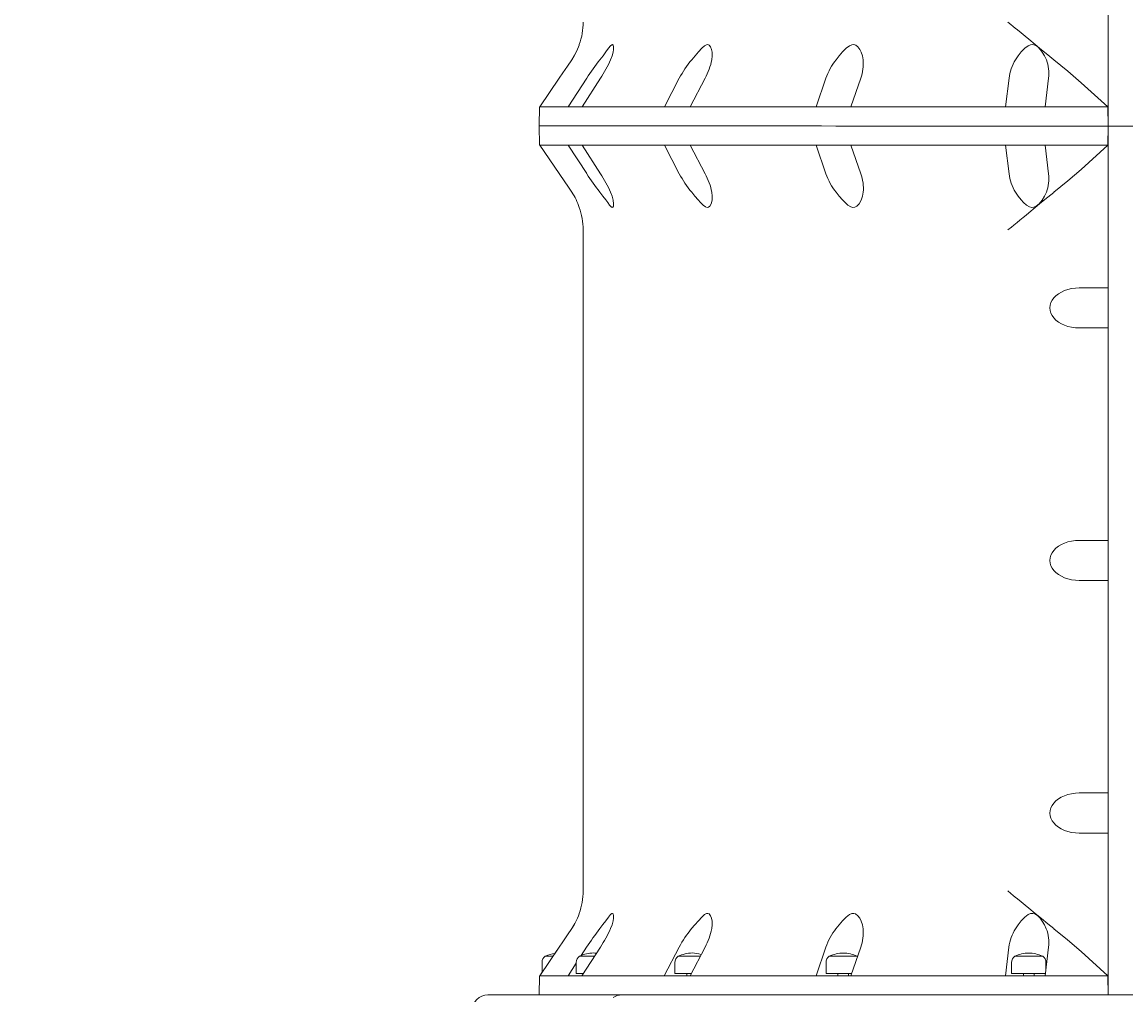
# Model space of a CAD drawing. Units: millimetres. Extents: x -3519 to 3198, y -3929 to 4174.
# Drawn here: x -1860 to -1034, y -1131 to -403 of the extents above; entities that cross this region are included whole.
import ezdxf

# ---------------------------------------------------------------- set-up
doc = ezdxf.new("R2010")
doc.units = ezdxf.units.MM
doc.styles.add('SLDTEXTSTYLE0', font='TXT', dxfattribs={"width": 0.75})
doc.dimstyles.new('SLDDIMSTYLE0', dxfattribs={"dimtxt": 3.5, "dimasz": 3.302, "dimexe": 0, "dimexo": 0.0625, "dimgap": 0.875, "dimtad": 1, "dimrnd": 1e-09, "dimzin": 12, "dimdsep": 46, "dimtxsty": 'SLDTEXTSTYLE0', "dimsah": 1, "dimcen": 0.09, "dimadec": 0, "dimazin": 3, "dimtfac": 1, "dimtofl": 0, "dimtmove": 0, "dimatfit": 3, "dimfxl": 0, "dimfrac": 2, "dimtolj": 1, "dimtzin": 12, "dimarcsym": 0})

# ---------------------------------------------------------------- blocks, each defined once
blk = doc.blocks.new('_D')
at = {"color": 7, "linetype": 'Continuous', "lineweight": 0}
for p, q in [((-1384.3, 2618.48), (-3515.72, 2618.48)), ((-3514.72, 2618.48), (-3514.72, -2491.64)), ((-1329.3, -2491.64), (-3515.72, -2491.64))]:
    blk.add_line(p, q, dxfattribs=at)
for points in [[(-3514.72, 2618.48), (-3515.23, 2615.18), (-3514.21, 2615.18)], [(-3514.72, -2491.64), (-3514.21, -2488.34), (-3515.23, -2488.34)]]:
    blk.add_solid(points, dxfattribs=at)
at = {"color": 7, "linetype": 'Continuous', "lineweight": 0, "insert": (-3519.23, 351.86, 0.1), "char_height": 3.5, "attachment_point": 1, "rotation": 90, "style": 'SLDTEXTSTYLE0'}
blk.add_mtext('5110,13', dxfattribs=at)

msp = doc.modelspace()

# ---------------------------------------------------------------- linework, layer by layer
at = {"color": 7, "linetype": 'Continuous', "lineweight": 15}
for p, q in [((-1047.681, -480.675), (-1047.642, 169.325)), ((-1448.928, -431.086), (-1446.582, -427.147)), ((-1088.321, -431.138), (-1088.442, -431.042)), ((-1472.896, -466.305), (-1458.286, -444.93)), ((-1458.285, -444.933), (-1472.893, -466.307)), ((-1451.512, -466.317), (-1437.783, -444.942)), ((-1427.522, -444.945), (-1441.244, -466.32)), ((-1379.696, -466.331), (-1368.504, -444.955)), ((-1349.219, -444.959), (-1360.401, -466.334)), ((-1266.109, -466.345), (-1258.804, -444.969)), ((-1232.823, -444.973), (-1240.115, -466.348)), ((-1124.452, -466.358), (-1121.915, -444.981)), ((-1092.37, -444.984), (-1094.894, -466.36)), ((-1473.151, -466.345), (-1473.384, -480.618)), ((-1472.896, -466.344), (-1472.896, -466.305)), ((-1472.896, -466.344), (-1472.894, -466.344)), ((-1472.893, -466.307), (-1472.894, -466.346)), ((-1451.512, -466.356), (-1451.512, -466.317)), ((-1451.512, -466.356), (-1441.245, -466.356)), ((-1441.244, -466.32), (-1441.245, -466.359)), ((-1379.696, -466.37), (-1379.696, -466.331)), ((-1379.696, -466.37), (-1368.505, -466.37)), ((-1360.401, -466.334), (-1360.402, -466.373)), ((-1266.109, -466.384), (-1266.109, -466.345)), ((-1266.109, -466.384), (-1258.805, -466.384)), ((-1240.115, -466.348), (-1240.115, -466.387)), ((-1124.452, -466.397), (-1124.452, -466.358)), ((-1124.452, -466.397), (-1121.916, -466.396)), ((-1094.894, -466.36), (-1094.894, -466.399)), ((-1047.681, -480.675), (-1048.039, -466.363)), ((-1473.384, -480.618), (-1473.153, -494.89)), ((-1048.041, -494.987), (-1047.681, -480.675)), ((-1047.719, -1130.675), (-1047.681, -480.675)), ((-1472.897, -494.928), (-1472.898, -494.891)), ((-1458.29, -516.305), (-1472.897, -494.928)), ((-1472.896, -494.891), (-1472.895, -494.931)), ((-1472.895, -494.931), (-1458.289, -516.306)), ((-1451.513, -494.941), (-1451.514, -494.902)), ((-1437.787, -516.317), (-1451.513, -494.941)), ((-1441.247, -494.904), (-1441.246, -494.943)), ((-1441.246, -494.943), (-1427.526, -516.319)), ((-1379.697, -494.955), (-1379.698, -494.916)), ((-1368.508, -516.33), (-1379.697, -494.955)), ((-1360.403, -494.918), (-1360.403, -494.958)), ((-1360.403, -494.958), (-1349.224, -516.332)), ((-1266.111, -494.969), (-1266.111, -494.93)), ((-1258.808, -516.344), (-1266.111, -494.969)), ((-1240.117, -494.932), (-1240.116, -494.972)), ((-1240.116, -494.972), (-1232.827, -516.346)), ((-1124.454, -494.982), (-1124.454, -494.942)), ((-1121.919, -516.356), (-1124.454, -494.982)), ((-1094.895, -494.944), (-1094.895, -494.984)), ((-1094.895, -494.984), (-1092.375, -516.357)), ((-1088.448, -530.299), (-1088.327, -530.203)), ((-1440.389, -558.352), (-1440.418, -1052.887)), ((-1047.694, -601.74), (-1069.33, -601.732)), ((-1047.696, -631.734), (-1047.694, -601.74)), ((-1069.332, -631.732), (-1047.696, -631.734)), ((-1047.697, -631.733), (-1047.696, -631.734)), ((-1047.705, -790.689), (-1069.341, -790.681)), ((-1047.707, -820.661), (-1047.705, -790.689)), ((-1069.343, -820.664), (-1047.707, -820.661)), ((-1047.717, -979.616), (-1069.353, -979.613)), ((-1047.718, -1009.61), (-1047.717, -979.616)), ((-1069.354, -1009.613), (-1047.718, -1009.61)), ((-1448.967, -1081.086), (-1446.62, -1077.147)), ((-1088.36, -1081.138), (-1088.48, -1081.042)), ((-1458.323, -1094.933), (-1472.932, -1116.307)), ((-1461.529, -1099.619), (-1458.324, -1094.93)), ((-1441.806, -1101.146), (-1437.822, -1094.942)), ((-1427.56, -1094.945), (-1441.283, -1116.32)), ((-1379.734, -1116.331), (-1368.542, -1094.955)), ((-1349.258, -1094.959), (-1360.44, -1116.334)), ((-1266.148, -1116.345), (-1258.842, -1094.969)), ((-1232.861, -1094.973), (-1240.153, -1116.348)), ((-1124.491, -1116.358), (-1121.953, -1094.981)), ((-1092.409, -1094.984), (-1094.932, -1116.36)), ((-1235.156, -1101.879), (-1235.35, -1101.693)), ((-1472.934, -1116.305), (-1471.133, -1113.669)), ((-1471.132, -1106.422), (-1471.133, -1113.674)), ((-1451.55, -1116.317), (-1445.539, -1106.958)), ((-1445.539, -1106.434), (-1445.54, -1114.63)), ((-1371.771, -1106.448), (-1371.772, -1114.644)), ((-1258.725, -1106.461), (-1258.725, -1114.657)), ((-1120.036, -1106.473), (-1120.036, -1114.669)), ((-1094.288, -1110.899), (-1094.287, -1106.475)), ((-1473.19, -1116.345), (-1473.423, -1130.618)), ((-1472.935, -1116.344), (-1472.934, -1116.305)), ((-1472.935, -1116.344), (-1472.933, -1116.344)), ((-1472.932, -1116.307), (-1472.933, -1116.346)), ((-1451.551, -1116.356), (-1451.55, -1116.317)), ((-1451.551, -1116.356), (-1441.283, -1116.356)), ((-1441.283, -1116.32), (-1441.283, -1116.359)), ((-1379.735, -1116.37), (-1379.734, -1116.331)), ((-1379.735, -1116.37), (-1368.544, -1116.37)), ((-1362.897, -1114.645), (-1362.897, -1116.372)), ((-1360.44, -1116.334), (-1360.44, -1116.373)), ((-1266.148, -1116.384), (-1266.148, -1116.345)), ((-1266.148, -1116.384), (-1258.844, -1116.384)), ((-1249.851, -1114.659), (-1249.851, -1116.385)), ((-1241.851, -1116.386), (-1241.851, -1114.659)), ((-1240.153, -1116.348), (-1240.154, -1116.387)), ((-1124.491, -1116.397), (-1124.491, -1116.358)), ((-1124.491, -1116.397), (-1121.955, -1116.396)), ((-1111.162, -1114.67), (-1111.162, -1116.397)), ((-1103.162, -1116.398), (-1103.162, -1114.671)), ((-1094.932, -1116.36), (-1094.932, -1116.399)), ((-1047.719, -1130.675), (-1048.077, -1116.363))]:
    msp.add_line(p, q, dxfattribs=at)
at = {"color": 7, "linetype": 'Continuous', "lineweight": 15, "flags": 128}
for points in [[(-1088.442, -431.042), (-1092.904, -427.447), (-1097.62, -423.599), (-1102.289, -419.761), (-1107.063, -415.823), (-1109.854, -413.521), (-1112.884, -411.026), (-1115.591, -408.803), (-1117.224, -407.466), (-1118.692, -406.267), (-1120.438, -404.845), (-1122.793, -402.935)], [(-1443.302, -419.73), (-1443.29, -419.694), (-1443.426, -420.083), (-1443.926, -421.436), (-1444.682, -423.286), (-1445.639, -425.365), (-1447.135, -428.192), (-1448.927, -431.088)], [(-1427.87, -431.098), (-1425.567, -428.128), (-1423.418, -425.197), (-1421.427, -422.469), (-1419.919, -420.599), (-1419.035, -419.84), (-1418.416, -419.705), (-1417.985, -420.095), (-1417.674, -421.448), (-1417.706, -423.313), (-1418.009, -425.377), (-1418.747, -428.22), (-1419.849, -431.1)], [(-1359.23, -431.111), (-1356.73, -428.141), (-1354.233, -425.21), (-1351.717, -422.482), (-1349.608, -420.612), (-1348.217, -419.853), (-1347.102, -419.719), (-1346.156, -420.108), (-1345.071, -421.461), (-1344.368, -423.326), (-1343.988, -425.39), (-1343.869, -428.233), (-1344.157, -431.113)], [(-1251.288, -431.124), (-1248.892, -428.154), (-1246.348, -425.223), (-1243.611, -422.495), (-1241.156, -420.625), (-1239.426, -419.866), (-1237.948, -419.732), (-1236.601, -420.121), (-1234.874, -421.474), (-1233.519, -423.339), (-1232.502, -425.403), (-1231.541, -428.246), (-1230.981, -431.126)], [(-1117.063, -431.136), (-1115.061, -428.166), (-1112.776, -425.235), (-1110.147, -422.507), (-1107.643, -420.637), (-1105.782, -419.878), (-1104.12, -419.743), (-1102.535, -420.133), (-1100.374, -421.486), (-1098.531, -423.35), (-1097, -425.415), (-1095.312, -428.258), (-1093.972, -431.138)], [(-1448.927, -431.088), (-1452.124, -435.853), (-1455.557, -440.93), (-1458.285, -444.933)], [(-1048.039, -466.363), (-1067.862, -448.259), (-1078.012, -439.559), (-1088.321, -431.138)], [(-1472.894, -466.346), (-1473.006, -466.346), (-1473.087, -466.345), (-1473.135, -466.345), (-1473.151, -466.345), (-1473.136, -466.345), (-1473.088, -466.344), (-1473.008, -466.344), (-1472.896, -466.344)], [(-1451.512, -466.317), (-1455.559, -466.316), (-1459.195, -466.314), (-1462.416, -466.313), (-1465.22, -466.312), (-1467.603, -466.311), (-1469.564, -466.31), (-1471.1, -466.309), (-1472.21, -466.308), (-1472.893, -466.307)], [(-1441.245, -466.359), (-1442.633, -466.358), (-1443.992, -466.358), (-1445.321, -466.358), (-1446.619, -466.357), (-1447.888, -466.357), (-1449.126, -466.357), (-1450.335, -466.356), (-1451.512, -466.356)], [(-1379.696, -466.331), (-1387.982, -466.33), (-1395.924, -466.328), (-1403.512, -466.327), (-1410.741, -466.326), (-1417.602, -466.325), (-1424.089, -466.323), (-1430.195, -466.322), (-1435.916, -466.321), (-1441.244, -466.32)], [(-1360.402, -466.373), (-1362.899, -466.373), (-1365.372, -466.372), (-1367.821, -466.372), (-1370.245, -466.372), (-1372.645, -466.371), (-1375.02, -466.371), (-1377.371, -466.371), (-1379.696, -466.37)], [(-1368.505, -466.37), (-1366.589, -466.37), (-1364.483, -466.37), (-1362.238, -466.37), (-1360.402, -466.37)], [(-1360.409, -466.372), (-1360.879, -466.372), (-1362.042, -466.372), (-1362.972, -466.372), (-1363.598, -466.371), (-1363.875, -466.371), (-1363.782, -466.371), (-1363.326, -466.371), (-1362.541, -466.371), (-1361.485, -466.371), (-1360.402, -466.371)], [(-1266.109, -466.345), (-1277.636, -466.344), (-1288.925, -466.343), (-1299.966, -466.341), (-1310.747, -466.34), (-1321.257, -466.339), (-1331.488, -466.338), (-1341.429, -466.336), (-1351.07, -466.335), (-1360.401, -466.334)], [(-1240.115, -466.387), (-1243.42, -466.387), (-1246.709, -466.386), (-1249.982, -466.386), (-1253.24, -466.386), (-1256.482, -466.385), (-1259.708, -466.385), (-1262.917, -466.385), (-1266.109, -466.384)], [(-1258.805, -466.384), (-1257.472, -466.384), (-1255.852, -466.384), (-1253.985, -466.384), (-1251.916, -466.384), (-1249.697, -466.384), (-1247.383, -466.384), (-1245.03, -466.384), (-1242.696, -466.384), (-1240.44, -466.384), (-1240.054, -466.385)], [(-1245.815, -466.385), (-1244.466, -466.385), (-1243.217, -466.385), (-1242.16, -466.385), (-1241.375, -466.385), (-1240.919, -466.385), (-1240.826, -466.386), (-1241.103, -466.386), (-1241.73, -466.386), (-1242.659, -466.386), (-1243.823, -466.386), (-1245.134, -466.386), (-1246.495, -466.386), (-1247.807, -466.385), (-1248.97, -466.385), (-1249.899, -466.385), (-1250.526, -466.385), (-1250.803, -466.385), (-1250.71, -466.385), (-1250.254, -466.385), (-1249.469, -466.385), (-1248.413, -466.385), (-1247.164, -466.385), (-1245.815, -466.385)], [(-1124.452, -466.358), (-1137.829, -466.357), (-1151.105, -466.356), (-1164.265, -466.355), (-1177.298, -466.353), (-1190.192, -466.352), (-1202.932, -466.351), (-1215.508, -466.35), (-1227.906, -466.349), (-1240.115, -466.348)], [(-1094.894, -466.399), (-1098.607, -466.399), (-1102.316, -466.399), (-1106.019, -466.398), (-1109.718, -466.398), (-1113.41, -466.398), (-1117.097, -466.397), (-1120.778, -466.397), (-1124.452, -466.397)], [(-1121.916, -466.396), (-1121.327, -466.396), (-1120.388, -466.396), (-1119.124, -466.396), (-1117.564, -466.396), (-1115.748, -466.396), (-1113.72, -466.396), (-1111.53, -466.396), (-1109.232, -466.396), (-1106.883, -466.396), (-1104.54, -466.396), (-1102.261, -466.396), (-1100.102, -466.397), (-1098.117, -466.397), (-1096.354, -466.397), (-1094.894, -466.397)], [(-1107.113, -466.397), (-1105.764, -466.397), (-1104.515, -466.397), (-1103.459, -466.397), (-1102.674, -466.397), (-1102.218, -466.397), (-1102.125, -466.397), (-1102.402, -466.398), (-1103.028, -466.398), (-1103.958, -466.398), (-1105.121, -466.398), (-1106.432, -466.398), (-1107.794, -466.397), (-1109.105, -466.397), (-1110.269, -466.397), (-1111.198, -466.397), (-1111.825, -466.397), (-1112.102, -466.397), (-1112.009, -466.397), (-1111.553, -466.397), (-1110.767, -466.397), (-1109.711, -466.397), (-1108.462, -466.397), (-1107.113, -466.397)], [(-1048.039, -466.363), (-1053.916, -466.363), (-1059.789, -466.362), (-1065.658, -466.362), (-1071.521, -466.361), (-1077.377, -466.361), (-1083.225, -466.361), (-1089.064, -466.36), (-1094.894, -466.36)], [(-1047.681, -480.675), (-1060.243, -480.674), (-1072.783, -480.673), (-1085.29, -480.672), (-1097.756, -480.672), (-1110.169, -480.671), (-1122.519, -480.67), (-1134.796, -480.669), (-1146.99, -480.668), (-1159.092, -480.667), (-1171.091, -480.666), (-1182.978, -480.665), (-1194.742, -480.664), (-1206.374, -480.663), (-1217.865, -480.662), (-1229.206, -480.661), (-1240.386, -480.66), (-1251.398, -480.659), (-1262.231, -480.657), (-1272.877, -480.656), (-1283.328, -480.655), (-1293.575, -480.654), (-1303.609, -480.653), (-1313.422, -480.652), (-1323.006, -480.651), (-1332.354, -480.649), (-1341.458, -480.648), (-1350.31, -480.647), (-1358.903, -480.646), (-1367.23, -480.645), (-1375.285, -480.644), (-1383.06, -480.642), (-1390.55, -480.641), (-1397.748, -480.64), (-1404.648, -480.639), (-1411.245, -480.638), (-1417.533, -480.637), (-1423.507, -480.635), (-1429.163, -480.634), (-1434.495, -480.633), (-1439.5, -480.632), (-1444.173, -480.631), (-1448.511, -480.63), (-1452.509, -480.629), (-1456.165, -480.627), (-1459.476, -480.626), (-1462.438, -480.625), (-1465.05, -480.624), (-1467.31, -480.623), (-1469.215, -480.622), (-1470.764, -480.621), (-1471.955, -480.62), (-1472.789, -480.619), (-1473.263, -480.618), (-1473.384, -480.618)], [(-1473.384, -480.618), (-1473.263, -480.618), (-1472.789, -480.619), (-1471.955, -480.62), (-1470.764, -480.621), (-1469.215, -480.622), (-1467.31, -480.623), (-1465.05, -480.624), (-1462.438, -480.625), (-1459.476, -480.626), (-1456.165, -480.627), (-1452.509, -480.629), (-1448.511, -480.63), (-1444.173, -480.631), (-1439.5, -480.632), (-1434.495, -480.633), (-1429.163, -480.634), (-1423.507, -480.635), (-1417.533, -480.637), (-1411.245, -480.638), (-1404.648, -480.639), (-1397.748, -480.64), (-1390.55, -480.641), (-1383.06, -480.642), (-1375.285, -480.644), (-1367.23, -480.645), (-1358.903, -480.646), (-1350.31, -480.647), (-1341.458, -480.648), (-1332.354, -480.649), (-1323.006, -480.651), (-1313.422, -480.652), (-1303.609, -480.653), (-1293.575, -480.654), (-1283.328, -480.655), (-1272.877, -480.656), (-1262.231, -480.657), (-1251.398, -480.659), (-1240.386, -480.66), (-1229.206, -480.661), (-1217.865, -480.662), (-1206.374, -480.663), (-1194.742, -480.664), (-1182.978, -480.665), (-1171.091, -480.666), (-1159.092, -480.667), (-1146.99, -480.668), (-1134.796, -480.669), (-1122.519, -480.67), (-1110.169, -480.671), (-1097.756, -480.672), (-1085.29, -480.672), (-1072.783, -480.673), (-1060.243, -480.674), (-1047.681, -480.675)], [(-1019.057, -480.677), (-1022.634, -480.676), (-1026.212, -480.676), (-1029.79, -480.676), (-1033.369, -480.676), (-1036.947, -480.676), (-1040.526, -480.675), (-1044.103, -480.675), (-1047.681, -480.675)], [(-1047.681, -480.675), (-1044.103, -480.675), (-1040.526, -480.675), (-1036.947, -480.676), (-1033.369, -480.676), (-1029.79, -480.676), (-1026.212, -480.676), (-1022.634, -480.676), (-1019.057, -480.677)], [(-1472.895, -494.931), (-1472.212, -494.932), (-1471.102, -494.933), (-1469.566, -494.934), (-1467.605, -494.935), (-1465.221, -494.936), (-1462.418, -494.937), (-1459.196, -494.938), (-1455.56, -494.94), (-1451.513, -494.941)], [(-1451.514, -494.902), (-1450.336, -494.902), (-1449.128, -494.902), (-1447.89, -494.902), (-1446.621, -494.903), (-1445.322, -494.903), (-1443.994, -494.904), (-1442.635, -494.904), (-1441.247, -494.904)], [(-1441.246, -494.943), (-1435.917, -494.945), (-1430.197, -494.946), (-1424.09, -494.947), (-1417.603, -494.948), (-1410.742, -494.95), (-1403.514, -494.951), (-1395.925, -494.952), (-1387.984, -494.954), (-1379.697, -494.955)], [(-1379.698, -494.916), (-1377.372, -494.916), (-1375.022, -494.916), (-1372.647, -494.917), (-1370.247, -494.917), (-1367.822, -494.917), (-1365.373, -494.918), (-1362.9, -494.918), (-1360.403, -494.918)], [(-1360.403, -494.958), (-1351.071, -494.959), (-1341.431, -494.96), (-1331.49, -494.961), (-1321.259, -494.963), (-1310.748, -494.964), (-1299.967, -494.965), (-1288.927, -494.967), (-1277.638, -494.968), (-1266.111, -494.969)], [(-1266.111, -494.93), (-1262.919, -494.93), (-1259.709, -494.93), (-1256.484, -494.931), (-1253.242, -494.931), (-1249.984, -494.931), (-1246.71, -494.932), (-1243.421, -494.932), (-1240.117, -494.932)], [(-1240.116, -494.972), (-1227.908, -494.973), (-1215.509, -494.974), (-1202.934, -494.975), (-1190.193, -494.976), (-1177.3, -494.977), (-1164.267, -494.978), (-1151.106, -494.98), (-1137.831, -494.981), (-1124.454, -494.982)], [(-1124.454, -494.942), (-1120.78, -494.943), (-1117.099, -494.943), (-1113.412, -494.943), (-1109.719, -494.943), (-1106.021, -494.944), (-1102.317, -494.944), (-1098.609, -494.944), (-1094.895, -494.944)], [(-1094.895, -494.984), (-1089.066, -494.984), (-1083.227, -494.984), (-1077.379, -494.985), (-1071.523, -494.985), (-1065.66, -494.986), (-1059.791, -494.986), (-1053.918, -494.986), (-1048.041, -494.987)], [(-1088.327, -530.203), (-1078.034, -521.799), (-1067.9, -513.116), (-1048.041, -494.987)], [(-1458.289, -516.306), (-1454.072, -522.508), (-1451.947, -525.658), (-1449.884, -528.73), (-1448.933, -530.152)], [(-1419.855, -530.164), (-1418.723, -533.134), (-1417.976, -536.065), (-1417.664, -538.793), (-1417.807, -540.663), (-1418.183, -541.422), (-1418.714, -541.557), (-1419.4, -541.167), (-1420.651, -539.814), (-1422.055, -537.949), (-1423.536, -535.885), (-1425.628, -533.042), (-1427.875, -530.162)], [(-1344.163, -530.178), (-1343.863, -533.147), (-1344, -536.079), (-1344.638, -538.806), (-1345.634, -540.676), (-1346.611, -541.435), (-1347.655, -541.57), (-1348.809, -541.18), (-1350.659, -539.827), (-1352.534, -537.963), (-1354.368, -535.898), (-1356.794, -533.055), (-1359.236, -530.175)], [(-1230.987, -530.191), (-1231.555, -533.161), (-1232.559, -536.092), (-1234.071, -538.82), (-1235.799, -540.69), (-1237.259, -541.449), (-1238.691, -541.583), (-1240.173, -541.194), (-1242.4, -539.841), (-1244.519, -537.976), (-1246.485, -535.912), (-1248.952, -533.069), (-1251.294, -530.189)], [(-1088.448, -530.299), (-1092.907, -533.89), (-1097.617, -537.731), (-1102.276, -541.561), (-1107.049, -545.496), (-1109.168, -547.243), (-1111.425, -549.103), (-1113.821, -551.073), (-1115.928, -552.801), (-1118.275, -554.721), (-1120.157, -556.255), (-1122.802, -558.4)], [(-1093.978, -530.202), (-1095.346, -533.172), (-1097.095, -536.103), (-1099.299, -538.831), (-1101.551, -540.701), (-1103.318, -541.46), (-1104.964, -541.594), (-1106.596, -541.205), (-1108.931, -539.852), (-1111.038, -537.988), (-1112.9, -535.923), (-1115.11, -533.081), (-1117.069, -530.201)], [(-1047.695, -601.74), (-1047.695, -601.917), (-1047.695, -602.467), (-1047.695, -603.367), (-1047.695, -604.597), (-1047.695, -606.126), (-1047.696, -607.915), (-1047.696, -609.922), (-1047.696, -612.097), (-1047.696, -614.385), (-1047.696, -616.732), (-1047.696, -619.078), (-1047.696, -621.367), (-1047.697, -623.542), (-1047.697, -625.549), (-1047.697, -627.339), (-1047.697, -628.868), (-1047.697, -630.098), (-1047.697, -630.998), (-1047.697, -631.548), (-1047.697, -631.733)], [(-1047.696, -621.733), (-1047.696, -621.548), (-1047.696, -621.005), (-1047.696, -620.146), (-1047.696, -619.033), (-1047.696, -617.75), (-1047.696, -616.392), (-1047.696, -615.059), (-1047.696, -613.85), (-1047.696, -612.854), (-1047.695, -612.147), (-1047.695, -611.78), (-1047.695, -611.78), (-1047.695, -612.147), (-1047.695, -612.854), (-1047.695, -613.85), (-1047.695, -615.059), (-1047.695, -616.392), (-1047.696, -617.75), (-1047.696, -619.033), (-1047.696, -620.146), (-1047.696, -621.005), (-1047.696, -621.548), (-1047.696, -621.733)], [(-1047.706, -790.689), (-1047.706, -790.866), (-1047.706, -791.415), (-1047.706, -792.315), (-1047.706, -793.544), (-1047.707, -795.072), (-1047.707, -796.86), (-1047.707, -798.866), (-1047.707, -801.039), (-1047.707, -803.327), (-1047.707, -805.673)], [(-1047.707, -810.674), (-1047.707, -810.488), (-1047.707, -809.946), (-1047.707, -809.087), (-1047.707, -807.974), (-1047.707, -806.691), (-1047.707, -805.333), (-1047.707, -803.999), (-1047.707, -802.79), (-1047.707, -801.795), (-1047.707, -801.088), (-1047.707, -800.72), (-1047.707, -800.72), (-1047.707, -801.088), (-1047.707, -801.795), (-1047.707, -802.79), (-1047.707, -803.999), (-1047.707, -805.333), (-1047.707, -806.691), (-1047.707, -807.974), (-1047.707, -809.087), (-1047.707, -809.946), (-1047.707, -810.488), (-1047.707, -810.674)], [(-1047.707, -805.673), (-1047.708, -808.018), (-1047.708, -810.306), (-1047.708, -812.48), (-1047.708, -814.485), (-1047.708, -816.274), (-1047.708, -817.802), (-1047.708, -819.031), (-1047.708, -819.932), (-1047.708, -820.481), (-1047.708, -820.661)], [(-1047.717, -979.616), (-1047.717, -979.799), (-1047.717, -980.348), (-1047.717, -981.249), (-1047.718, -982.479), (-1047.718, -984.007), (-1047.718, -985.797), (-1047.718, -987.804), (-1047.718, -989.978), (-1047.718, -992.267), (-1047.719, -994.614), (-1047.719, -996.96), (-1047.719, -999.249), (-1047.719, -1001.424), (-1047.719, -1003.431), (-1047.719, -1005.22), (-1047.719, -1006.749), (-1047.719, -1007.979), (-1047.719, -1008.88), (-1047.719, -1009.43), (-1047.719, -1009.61)], [(-1047.718, -989.615), (-1047.718, -989.8), (-1047.718, -990.343), (-1047.718, -991.202), (-1047.718, -992.314), (-1047.718, -993.597), (-1047.718, -994.956), (-1047.718, -996.289), (-1047.718, -997.498), (-1047.718, -998.493), (-1047.718, -999.201), (-1047.718, -999.568), (-1047.718, -999.568), (-1047.718, -999.201), (-1047.718, -998.493), (-1047.718, -997.498), (-1047.718, -996.289), (-1047.718, -994.956), (-1047.718, -993.597), (-1047.718, -992.314), (-1047.718, -991.202), (-1047.718, -990.343), (-1047.718, -989.8), (-1047.718, -989.615)], [(-1088.48, -1081.042), (-1092.942, -1077.447), (-1097.659, -1073.599), (-1102.327, -1069.761), (-1107.102, -1065.823), (-1109.892, -1063.521), (-1112.923, -1061.026), (-1115.63, -1058.803), (-1117.263, -1057.466), (-1118.73, -1056.267), (-1120.476, -1054.845), (-1122.831, -1052.935)], [(-1443.341, -1069.73), (-1443.328, -1069.694), (-1443.464, -1070.083), (-1443.964, -1071.436), (-1444.721, -1073.286), (-1445.677, -1075.365), (-1447.174, -1078.192), (-1448.965, -1081.088)], [(-1427.908, -1081.098), (-1425.605, -1078.128), (-1423.457, -1075.197), (-1421.466, -1072.469), (-1419.957, -1070.599), (-1419.073, -1069.84), (-1418.455, -1069.705), (-1418.024, -1070.095), (-1417.713, -1071.448), (-1417.745, -1073.313), (-1418.048, -1075.377), (-1418.786, -1078.22), (-1419.887, -1081.1)], [(-1359.268, -1081.111), (-1356.768, -1078.141), (-1354.271, -1075.21), (-1351.755, -1072.482), (-1349.647, -1070.612), (-1348.256, -1069.853), (-1347.14, -1069.719), (-1346.194, -1070.108), (-1345.11, -1071.461), (-1344.406, -1073.326), (-1344.026, -1075.39), (-1343.907, -1078.233), (-1344.195, -1081.113)], [(-1251.326, -1081.124), (-1248.931, -1078.154), (-1246.386, -1075.223), (-1243.649, -1072.495), (-1241.195, -1070.625), (-1239.464, -1069.866), (-1237.986, -1069.732), (-1236.64, -1070.121), (-1234.913, -1071.474), (-1233.558, -1073.339), (-1232.541, -1075.403), (-1231.579, -1078.246), (-1231.02, -1081.126)], [(-1117.102, -1081.136), (-1115.099, -1078.166), (-1112.815, -1075.235), (-1110.186, -1072.507), (-1107.682, -1070.637), (-1105.821, -1069.878), (-1104.158, -1069.743), (-1102.574, -1070.133), (-1100.412, -1071.486), (-1098.57, -1073.35), (-1097.038, -1075.415), (-1095.351, -1078.258), (-1094.01, -1081.138)], [(-1448.965, -1081.088), (-1452.162, -1085.853), (-1455.596, -1090.93), (-1458.323, -1094.933)], [(-1048.077, -1116.363), (-1067.9, -1098.259), (-1078.05, -1089.559), (-1088.36, -1081.138)], [(-1462.974, -1101.659), (-1464.148, -1101.659), (-1465.645, -1101.659), (-1466.89, -1101.658), (-1467.841, -1101.658), (-1468.466, -1101.658), (-1468.744, -1101.658), (-1468.758, -1101.658)], [(-1466.302, -1101.653), (-1467.405, -1101.653), (-1468.196, -1101.653), (-1468.649, -1101.653), (-1468.752, -1101.652)], [(-1462.999, -1101.653), (-1463.32, -1101.653), (-1464.925, -1101.653), (-1466.302, -1101.653)], [(-1431.86, -1101.671), (-1433.312, -1101.671), (-1435.227, -1101.671), (-1437.054, -1101.671), (-1438.732, -1101.671), (-1440.203, -1101.671), (-1441.418, -1101.67), (-1442.335, -1101.67), (-1442.922, -1101.67), (-1443.16, -1101.67), (-1443.165, -1101.67)], [(-1437.915, -1101.666), (-1439.497, -1101.665), (-1440.846, -1101.665), (-1441.916, -1101.665), (-1442.671, -1101.665), (-1443.085, -1101.665), (-1443.152, -1101.665)], [(-1431.869, -1101.666), (-1432.342, -1101.666), (-1434.276, -1101.666), (-1436.155, -1101.666), (-1437.915, -1101.666)], [(-1430.469, -1099.476), (-1431.715, -1099.361), (-1432.665, -1099.31)], [(-1352.743, -1101.685), (-1354.121, -1101.685), (-1355.92, -1101.685), (-1357.821, -1101.685), (-1359.759, -1101.685), (-1361.667, -1101.685), (-1363.481, -1101.685), (-1365.138, -1101.685), (-1366.584, -1101.684), (-1367.767, -1101.684), (-1368.648, -1101.684), (-1369.197, -1101.684), (-1369.396, -1101.684), (-1369.396, -1101.684)], [(-1360.721, -1101.68), (-1362.59, -1101.679), (-1364.333, -1101.679), (-1365.891, -1101.679), (-1367.211, -1101.679), (-1368.247, -1101.679), (-1368.966, -1101.678), (-1369.341, -1101.678), (-1369.373, -1101.678)], [(-1352.735, -1101.68), (-1353.278, -1101.68), (-1355.004, -1101.68), (-1356.862, -1101.68), (-1358.789, -1101.68), (-1360.721, -1101.68)], [(-1235.35, -1101.699), (-1235.351, -1101.699), (-1235.55, -1101.699), (-1236.099, -1101.699), (-1236.981, -1101.699), (-1238.164, -1101.699), (-1239.61, -1101.699), (-1241.268, -1101.699), (-1243.081, -1101.699), (-1244.99, -1101.699), (-1246.927, -1101.699), (-1248.828, -1101.698), (-1250.628, -1101.698), (-1252.264, -1101.698), (-1253.683, -1101.698), (-1254.834, -1101.698), (-1255.68, -1101.698), (-1256.191, -1101.697), (-1256.35, -1101.697)], [(-1244.028, -1101.693), (-1245.959, -1101.693), (-1247.886, -1101.693), (-1249.744, -1101.693), (-1251.47, -1101.693), (-1253.004, -1101.693), (-1254.294, -1101.692), (-1255.297, -1101.692), (-1255.979, -1101.692), (-1256.315, -1101.692), (-1256.314, -1101.692)], [(-1235.351, -1101.693), (-1235.406, -1101.693), (-1235.781, -1101.693), (-1236.5, -1101.693), (-1237.537, -1101.693), (-1238.857, -1101.693), (-1240.415, -1101.693), (-1242.159, -1101.693), (-1244.028, -1101.693)], [(-1101.912, -1101.705), (-1103.672, -1101.705), (-1105.551, -1101.705), (-1107.485, -1101.705), (-1109.408, -1101.705), (-1111.255, -1101.705), (-1112.962, -1101.705), (-1114.471, -1101.705), (-1115.732, -1101.704), (-1116.701, -1101.704), (-1117.344, -1101.704), (-1117.641, -1101.704), (-1117.661, -1101.704)], [(-1096.661, -1101.71), (-1096.666, -1101.71), (-1096.905, -1101.711), (-1097.492, -1101.711), (-1098.409, -1101.711), (-1099.624, -1101.711), (-1101.095, -1101.711), (-1102.773, -1101.711), (-1104.601, -1101.711), (-1106.516, -1101.711), (-1108.452, -1101.71), (-1110.345, -1101.71), (-1112.129, -1101.71), (-1113.745, -1101.71), (-1115.136, -1101.71), (-1116.255, -1101.71), (-1117.065, -1101.709), (-1117.537, -1101.709), (-1117.661, -1101.709)], [(-1096.661, -1101.705), (-1096.741, -1101.705), (-1097.156, -1101.705), (-1097.911, -1101.705), (-1098.981, -1101.705), (-1100.33, -1101.705), (-1101.912, -1101.705)], [(-1472.933, -1116.346), (-1473.045, -1116.346), (-1473.125, -1116.345), (-1473.173, -1116.345), (-1473.19, -1116.345), (-1473.174, -1116.345), (-1473.126, -1116.344), (-1473.046, -1116.344), (-1472.935, -1116.344)], [(-1451.55, -1116.317), (-1455.597, -1116.316), (-1459.233, -1116.314), (-1462.454, -1116.313), (-1465.258, -1116.312), (-1467.642, -1116.311), (-1469.602, -1116.31), (-1471.139, -1116.309), (-1472.249, -1116.308), (-1472.932, -1116.307)], [(-1441.283, -1116.359), (-1442.672, -1116.358), (-1444.03, -1116.358), (-1445.359, -1116.358), (-1446.658, -1116.357), (-1447.926, -1116.357), (-1449.165, -1116.357), (-1450.373, -1116.356), (-1451.551, -1116.356)], [(-1440.336, -1114.631), (-1440.851, -1114.631), (-1442.375, -1114.631), (-1443.634, -1114.63), (-1444.594, -1114.63), (-1445.228, -1114.63), (-1445.52, -1114.63), (-1445.54, -1114.63)], [(-1379.734, -1116.331), (-1388.021, -1116.33), (-1395.962, -1116.328), (-1403.551, -1116.327), (-1410.779, -1116.326), (-1417.64, -1116.325), (-1424.127, -1116.323), (-1430.234, -1116.322), (-1435.954, -1116.321), (-1441.283, -1116.32)], [(-1360.44, -1116.373), (-1362.937, -1116.373), (-1365.41, -1116.372), (-1367.859, -1116.372), (-1370.284, -1116.372), (-1372.684, -1116.371), (-1375.059, -1116.371), (-1377.409, -1116.371), (-1379.735, -1116.37)], [(-1359.622, -1114.645), (-1361.134, -1114.645), (-1363.19, -1114.645), (-1365.129, -1114.645), (-1366.899, -1114.645), (-1368.45, -1114.644), (-1369.74, -1114.644), (-1370.735, -1114.644), (-1371.406, -1114.644), (-1371.737, -1114.644), (-1371.772, -1114.644)], [(-1368.544, -1116.37), (-1366.627, -1116.37), (-1364.521, -1116.37), (-1362.897, -1116.37)], [(-1360.448, -1116.372), (-1360.917, -1116.372), (-1362.081, -1116.372), (-1363.01, -1116.372), (-1363.637, -1116.371), (-1363.914, -1116.371), (-1363.821, -1116.371), (-1363.365, -1116.371), (-1362.897, -1116.371)], [(-1266.148, -1116.345), (-1277.674, -1116.344), (-1288.964, -1116.343), (-1300.004, -1116.341), (-1310.785, -1116.34), (-1321.296, -1116.339), (-1331.527, -1116.338), (-1341.467, -1116.336), (-1351.108, -1116.335), (-1360.44, -1116.334)], [(-1240.154, -1116.387), (-1243.458, -1116.387), (-1246.747, -1116.386), (-1250.021, -1116.386), (-1253.279, -1116.386), (-1256.521, -1116.385), (-1259.746, -1116.385), (-1262.955, -1116.385), (-1266.148, -1116.384)], [(-1258.844, -1116.384), (-1257.511, -1116.384), (-1255.89, -1116.384), (-1254.023, -1116.384), (-1251.955, -1116.384), (-1249.851, -1116.384)], [(-1243.616, -1114.659), (-1245.734, -1114.659), (-1247.854, -1114.659), (-1249.92, -1114.659), (-1251.875, -1114.658), (-1253.666, -1114.658), (-1255.243, -1114.658), (-1256.564, -1114.658), (-1257.593, -1114.658), (-1258.302, -1114.657), (-1258.671, -1114.657), (-1258.725, -1114.657)], [(-1241.851, -1116.385), (-1241.414, -1116.385), (-1240.958, -1116.385), (-1240.865, -1116.386), (-1241.142, -1116.386), (-1241.768, -1116.386), (-1242.698, -1116.386), (-1243.861, -1116.386), (-1245.172, -1116.386), (-1246.534, -1116.386), (-1247.845, -1116.385), (-1249.009, -1116.385), (-1249.938, -1116.385), (-1250.564, -1116.385), (-1250.841, -1116.385), (-1250.749, -1116.385), (-1250.293, -1116.385), (-1249.851, -1116.385)], [(-1239.641, -1114.659), (-1241.56, -1114.659), (-1243.616, -1114.659)], [(-1241.851, -1116.384), (-1240.478, -1116.384), (-1240.092, -1116.385)], [(-1124.491, -1116.358), (-1137.868, -1116.357), (-1151.143, -1116.356), (-1164.304, -1116.355), (-1177.337, -1116.353), (-1190.23, -1116.352), (-1202.971, -1116.351), (-1215.546, -1116.35), (-1227.944, -1116.349), (-1240.153, -1116.348)], [(-1094.932, -1116.399), (-1098.646, -1116.399), (-1102.354, -1116.399), (-1106.058, -1116.398), (-1109.756, -1116.398), (-1113.449, -1116.398), (-1117.136, -1116.397), (-1120.816, -1116.397), (-1124.491, -1116.397)], [(-1121.955, -1116.396), (-1121.365, -1116.396), (-1120.427, -1116.396), (-1119.162, -1116.396), (-1117.603, -1116.396), (-1115.786, -1116.396), (-1113.758, -1116.396), (-1111.568, -1116.396), (-1111.162, -1116.396)], [(-1100.726, -1114.671), (-1102.649, -1114.671), (-1104.695, -1114.671), (-1106.808, -1114.671), (-1108.931, -1114.671), (-1111.006, -1114.67), (-1112.976, -1114.67), (-1114.788, -1114.67), (-1116.391, -1114.67), (-1117.743, -1114.67), (-1118.806, -1114.67), (-1119.551, -1114.669), (-1119.958, -1114.669), (-1120.036, -1114.669)], [(-1103.162, -1116.397), (-1102.712, -1116.397), (-1102.256, -1116.397), (-1102.163, -1116.397), (-1102.44, -1116.398), (-1103.067, -1116.398), (-1103.996, -1116.398), (-1105.16, -1116.398), (-1106.471, -1116.398), (-1107.833, -1116.397), (-1109.144, -1116.397), (-1110.307, -1116.397), (-1111.237, -1116.397), (-1111.863, -1116.397), (-1112.14, -1116.397), (-1112.047, -1116.397), (-1111.591, -1116.397), (-1111.162, -1116.397)], [(-1103.162, -1116.396), (-1102.299, -1116.396), (-1100.141, -1116.397), (-1098.156, -1116.397), (-1096.393, -1116.397), (-1094.932, -1116.397)], [(-1094.562, -1114.671), (-1094.6, -1114.671), (-1095.234, -1114.671), (-1096.195, -1114.671), (-1097.454, -1114.671), (-1098.978, -1114.671), (-1100.726, -1114.671)], [(-1048.077, -1116.363), (-1053.954, -1116.363), (-1059.828, -1116.362), (-1065.696, -1116.362), (-1071.559, -1116.361), (-1077.415, -1116.361), (-1083.264, -1116.361), (-1089.103, -1116.36), (-1094.932, -1116.36)], [(-1511.422, -1130.615), (-1511.405, -1130.616), (-1511.106, -1130.617), (-1510.442, -1130.618), (-1509.414, -1130.619), (-1508.02, -1130.62), (-1506.264, -1130.621), (-1504.146, -1130.622), (-1501.668, -1130.623)], [(-1508.942, -1130.612), (-1510.105, -1130.613), (-1510.904, -1130.614), (-1511.337, -1130.615), (-1511.42, -1130.615)], [(-1473.423, -1130.604), (-1477.432, -1130.604), (-1482.172, -1130.605), (-1486.567, -1130.606), (-1490.614, -1130.606), (-1494.308, -1130.607), (-1497.647, -1130.608), (-1500.629, -1130.609), (-1503.252, -1130.609), (-1505.512, -1130.61), (-1507.41, -1130.611), (-1508.942, -1130.612)], [(-1501.668, -1130.623), (-1498.74, -1130.624), (-1495.434, -1130.625), (-1491.753, -1130.626), (-1487.7, -1130.628), (-1483.277, -1130.629), (-1478.49, -1130.63), (-1473.341, -1130.631), (-1467.834, -1130.632), (-1461.975, -1130.634), (-1455.768, -1130.635), (-1449.217, -1130.636), (-1442.329, -1130.637), (-1435.109, -1130.639), (-1427.563, -1130.64)], [(-1047.719, -1130.675), (-1060.281, -1130.674), (-1072.821, -1130.673), (-1085.329, -1130.672), (-1097.794, -1130.672), (-1110.207, -1130.671), (-1122.557, -1130.67), (-1134.834, -1130.669), (-1147.029, -1130.668), (-1159.131, -1130.667), (-1171.13, -1130.666), (-1183.016, -1130.665), (-1194.78, -1130.664), (-1206.413, -1130.663), (-1217.904, -1130.662), (-1229.244, -1130.661), (-1240.425, -1130.66), (-1251.436, -1130.659), (-1262.27, -1130.657), (-1272.916, -1130.656), (-1283.367, -1130.655), (-1293.613, -1130.654), (-1303.647, -1130.653), (-1313.46, -1130.652), (-1323.045, -1130.651), (-1332.393, -1130.649), (-1341.496, -1130.648), (-1350.349, -1130.647), (-1358.942, -1130.646), (-1367.269, -1130.645), (-1375.323, -1130.644), (-1383.099, -1130.642), (-1390.588, -1130.641), (-1397.786, -1130.64), (-1404.686, -1130.639), (-1411.283, -1130.638), (-1417.571, -1130.637), (-1423.546, -1130.635), (-1429.202, -1130.634), (-1434.534, -1130.633), (-1439.539, -1130.632), (-1444.212, -1130.631), (-1448.549, -1130.63), (-1452.548, -1130.629), (-1456.204, -1130.627), (-1459.514, -1130.626), (-1462.477, -1130.625), (-1465.089, -1130.624), (-1467.348, -1130.623), (-1469.253, -1130.622), (-1470.802, -1130.621), (-1471.994, -1130.62), (-1472.827, -1130.619), (-1473.302, -1130.618), (-1473.423, -1130.618)], [(-1427.563, -1130.64), (-1424.257, -1130.641), (-1421.304, -1130.641), (-1418.718, -1130.642), (-1416.51, -1130.642), (-1414.689, -1130.643), (-1413.265, -1130.643), (-1412.243, -1130.644), (-1411.628, -1130.644), (-1411.423, -1130.645)], [(-1411.423, -1130.652), (-1410.009, -1130.653), (-1408.232, -1130.653), (-1406.1, -1130.654), (-1403.626, -1130.654), (-1400.823, -1130.655), (-1397.705, -1130.655), (-1394.291, -1130.656), (-1390.599, -1130.656), (-1386.649, -1130.657), (-1382.463, -1130.657), (-1378.063, -1130.658), (-1373.474, -1130.658), (-1368.721, -1130.658), (-1363.829, -1130.659), (-1358.826, -1130.659), (-1353.739, -1130.66), (-1348.595, -1130.66), (-1343.423, -1130.66)], [(-1019.095, -1130.677), (-1022.672, -1130.676), (-1026.25, -1130.676), (-1029.829, -1130.676), (-1033.407, -1130.676), (-1036.986, -1130.676), (-1040.564, -1130.675), (-1044.142, -1130.675), (-1047.719, -1130.675)]]:
    msp.add_lwpolyline(points, dxfattribs=at)
at = {"color": 7, "linetype": 'Continuous', "lineweight": 15}
for centre, radius, start, end in [((-1490.38, -402.884), 50, 340.312212, 359.996608), ((-1306.726, -528.32), 155.331, 141.251585, 147.535586), ((-1519.896, -384.705), 110.281, 326.890151, 335.121347), ((-1301.937, -479.519), 75.005, 139.80465, 152.560139), ((-1392.947, -421.122), 49.802, 331.404299, 348.427436), ((-1214.59, -460.01), 46.702, 141.793352, 161.212862), ((-1263.077, -433.903), 32.215, 339.903109, 4.944402), ((-1089.245, -448.657), 32.876, 147.796413, 173.580739), ((-1120.629, -441.236), 28.506, 352.445255, 20.748339), ((-1472.934, -474.124), 20.768, 269.397253, 270.106863), ((-1301.981, -429.561), 161.153, 212.571271, 218.628059), ((-1514.183, -573.38), 103.756, 24.614404, 33.363746), ((-1300.718, -480.956), 76.464, 207.556382, 220.067217), ((-1389.845, -539.028), 46.531, 10.964939, 29.193078), ((-1214.156, -501.07), 47.192, 198.884279, 218.099213), ((-1261.284, -527.173), 30.447, 354.310913, 20.829545), ((-1088.791, -512.523), 33.349, 186.601147, 212.011392), ((-1119.684, -520.211), 27.58, 338.760233, 8.031253), ((-1490.163, -557.637), 49.551, 18.990257, 33.688583), ((-1490.389, -558.349), 50, 359.996608, 19.679024), ((-1080.346, -616.73), 10.992, 137.512187, 222.481028), ((-1079.611, -806.149), 11.861, 138.274386, 177.688163), ((-1080.095, -805.389), 11.371, 181.417158, 222.605183), ((-1080.369, -994.612), 10.992, 137.512187, 222.481028), ((-1490.418, -1052.884), 50, 340.312212, 359.996608), ((-1306.765, -1178.32), 155.331, 141.251585, 147.535586), ((-1519.934, -1034.705), 110.281, 326.890151, 335.121347), ((-1301.975, -1129.519), 75.005, 139.80465, 152.560139), ((-1392.985, -1071.122), 49.802, 331.404299, 348.427436), ((-1214.629, -1110.01), 46.702, 141.793352, 161.212862), ((-1263.115, -1083.903), 32.215, 339.903109, 4.944402), ((-1089.283, -1098.657), 32.876, 147.796413, 173.580739), ((-1120.667, -1091.236), 28.506, 352.445255, 20.748339), ((-1465.155, -1106.422), 5.977, 127.065462, 179.996616), ((-1458.148, -1125.078), 25.683, 97.564242, 114.136368), ((-1439.562, -1106.434), 5.977, 127.065471, 179.996528), ((-1431.831, -1127.23), 27.933, 91.711146, 113.736464), ((-1365.794, -1106.448), 5.977, 127.065335, 179.995639), ((-1358.059, -1127.26), 27.949, 91.717054, 113.772942), ((-1359.877, -1127.541), 28.235, 74.121983, 88.010455), ((-1252.747, -1106.462), 5.978, 127.065251, 179.995512), ((-1245.009, -1127.292), 27.967, 91.723739, 113.813861), ((-1246.893, -1128.235), 28.917, 66.810058, 87.932625), ((-1114.059, -1106.473), 5.977, 127.065446, 179.996496), ((-1106.316, -1127.324), 27.988, 91.731215, 113.859181), ((-1108.204, -1128.248), 28.918, 66.80504, 87.932519), ((-1100.265, -1106.474), 5.977, 359.996686, 52.927744), ((-1511.458, -1142.54), 11.924, 90.98868, 180.351888), ((-1411.483, -1142.311), 11.658, 89.702204, 123.984394)]:
    msp.add_arc(centre, radius, start, end, dxfattribs=at)
for centre, start_param, end_param in [((-1069.331, -616.732), 1.5708597, 2.6238943), ((-1069.331, -616.732), 3.6594177, 4.7124523), ((-1069.342, -805.681), 1.5708597, 2.6238943), ((-1069.342, -805.664), 3.6594177, 4.7124523), ((-1069.353, -994.613), 1.5708597, 2.6238943), ((-1069.353, -994.613), 3.6594177, 4.7124523)]:
    msp.add_ellipse(centre, major_axis=(22.006, -0.003), ratio=0.6816349, start_param=start_param, end_param=end_param, dxfattribs=at)

# ---------------------------------------------------------------- dimensions: what is measured, and where the dimension line sits
at = {"color": 7, "linetype": 'Continuous', "lineweight": 0}
dim = msp.add_linear_dim(base=(-3514.72001917, -2491.643605565), p1=(-1383.304358323, 2618.481394435), p2=(-1328.304358324, -2491.643605565), angle=90, dimstyle='SLDDIMSTYLE0', dxfattribs=at)
dim.commit()
dim.dimension.update_dxf_attribs({"geometry": '_D', "text_midpoint": (-3514.72001917, 361.682713647), "dimtype": 160})

doc.saveas('drawing.dxf')
